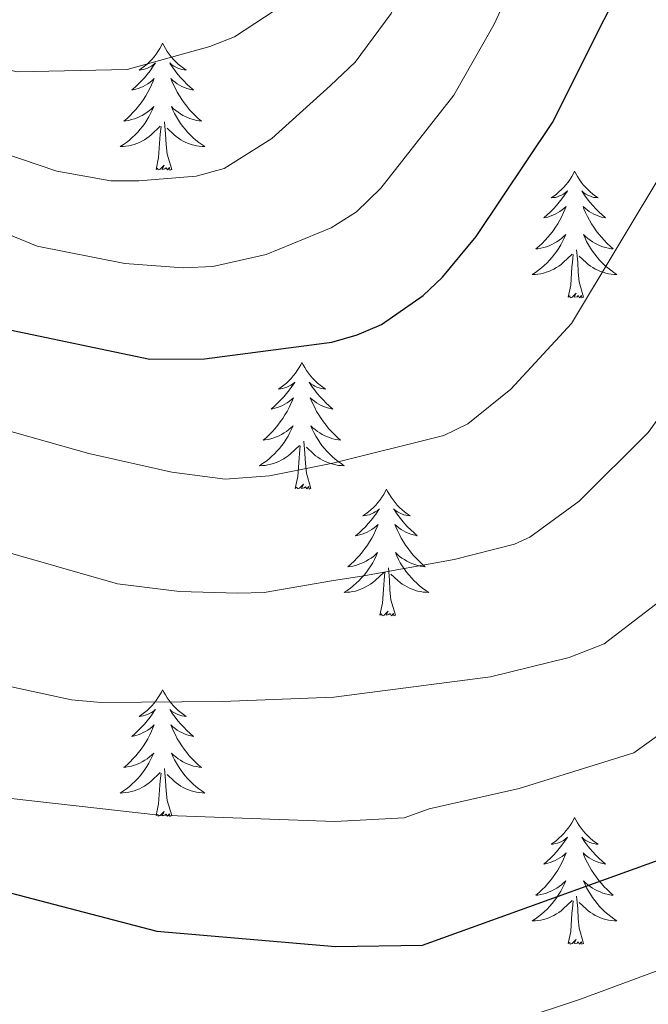
# Model space of a CAD drawing. Units: metres. Extents: x 592149 to 596645, y 4784185 to 4787217.
# Drawn here: x 593786 to 593846, y 4785424 to 4785516 of the extents above; entities that cross this region are included whole.
import ezdxf

# ---------------------------------------------------------------- set-up
doc = ezdxf.new("R2010")
doc.units = ezdxf.units.M
doc.header["$MEASUREMENT"] = 0
for name, color, linetype, lineweight in [('Nivel 36', 7, 'Continuous', 0), ('Nivel 4', 7, 'Continuous', 0), ('Nivel 5', 7, 'Continuous', 0), ('Nivel 54', 7, 'Continuous', 0), ('Nivel 61', 7, 'Continuous', 0), ('Nivel 63', 7, 'Continuous', 0)]:
    doc.layers.add(name, color=color, linetype=linetype, lineweight=lineweight)

msp = doc.modelspace()

# ---------------------------------------------------------------- linework, layer by layer
at = {"layer": 'Nivel 36', "color": 92, "linetype": 'Continuous', "lineweight": 0, "flags": 128}
for points in [[(593799.84, 4785514.16), (593799.73, 4785513.94), (593799.58, 4785513.66), (593799.41, 4785513.4), (593799.23, 4785513.14), (593799.04, 4785512.89), (593798.83, 4785512.65), (593798.61, 4785512.43), (593798.38, 4785512.21), (593798.14, 4785512.01), (593797.89, 4785511.82), (593797.63, 4785511.64), (593797.83, 4785511.66), (593798.03, 4785511.7), (593798.23, 4785511.75), (593798.42, 4785511.82), (593798.61, 4785511.91), (593798.79, 4785512.01), (593798.97, 4785512.12), (593799.17, 4785512.31), (593799.13, 4785512.24), (593798.9, 4785511.9), (593798.66, 4785511.56), (593798.4, 4785511.24), (593798.14, 4785510.92), (593797.86, 4785510.62), (593797.56, 4785510.32), (593797.26, 4785510.04), (593796.95, 4785509.77), (593797.07, 4785509.79), (593797.32, 4785509.85), (593797.56, 4785509.92), (593797.8, 4785510.01), (593798.03, 4785510.11), (593798.25, 4785510.23), (593798.46, 4785510.36), (593798.67, 4785510.51), (593798.87, 4785510.66), (593799.06, 4785510.84), (593798.97, 4785510.61), (593798.81, 4785510.25), (593798.64, 4785509.9), (593798.46, 4785509.55), (593798.26, 4785509.21), (593798.04, 4785508.88), (593797.82, 4785508.56), (593797.58, 4785508.25), (593797.33, 4785507.94), (593797.06, 4785507.65), (593796.79, 4785507.37), (593796.5, 4785507.1), (593796.2, 4785506.84), (593796.4, 4785506.87), (593796.67, 4785506.91), (593796.93, 4785506.98), (593797.19, 4785507.06), (593797.44, 4785507.15), (593797.69, 4785507.26), (593797.93, 4785507.38), (593798.17, 4785507.52), (593798.39, 4785507.67), (593798.61, 4785507.83), (593798.81, 4785508.01), (593799.01, 4785508.2), (593798.87, 4785507.87)], [(593799.84, 4785514.16), (593799.96, 4785513.94), (593800.11, 4785513.66), (593800.28, 4785513.4), (593800.46, 4785513.14), (593800.66, 4785512.89), (593800.86, 4785512.65), (593801.08, 4785512.43), (593801.31, 4785512.21), (593801.55, 4785512.01), (593801.8, 4785511.82), (593802.06, 4785511.64), (593801.86, 4785511.66), (593801.66, 4785511.7), (593801.46, 4785511.75), (593801.27, 4785511.82), (593801.08, 4785511.91), (593800.9, 4785512.01), (593800.72, 4785512.12), (593800.52, 4785512.31), (593800.56, 4785512.24), (593800.79, 4785511.9), (593801.03, 4785511.56), (593801.29, 4785511.24), (593801.56, 4785510.92), (593801.84, 4785510.62), (593802.13, 4785510.32), (593802.43, 4785510.04), (593802.74, 4785509.77), (593802.62, 4785509.79), (593802.37, 4785509.85), (593802.13, 4785509.92), (593801.9, 4785510.01), (593801.66, 4785510.11), (593801.44, 4785510.23), (593801.22, 4785510.36), (593801.02, 4785510.51), (593800.82, 4785510.66), (593800.63, 4785510.84), (593800.72, 4785510.61), (593800.88, 4785510.25), (593801.05, 4785509.9), (593801.23, 4785509.55), (593801.43, 4785509.21), (593801.65, 4785508.88), (593801.87, 4785508.56), (593802.11, 4785508.25), (593802.36, 4785507.94), (593802.63, 4785507.65), (593802.9, 4785507.37), (593803.19, 4785507.1), (593803.49, 4785506.84), (593803.29, 4785506.87), (593803.02, 4785506.91), (593802.76, 4785506.98), (593802.5, 4785507.06), (593802.25, 4785507.15), (593802, 4785507.26), (593801.76, 4785507.38), (593801.52, 4785507.52), (593801.3, 4785507.67), (593801.08, 4785507.83), (593800.88, 4785508.01), (593800.68, 4785508.2), (593800.82, 4785507.87)], [(593798.87, 4785507.87), (593798.71, 4785507.55), (593798.54, 4785507.24), (593798.36, 4785506.93), (593798.16, 4785506.63), (593797.95, 4785506.34), (593797.73, 4785506.07), (593797.5, 4785505.8), (593797.25, 4785505.54), (593796.99, 4785505.3), (593796.72, 4785505.06), (593796.44, 4785504.84), (593796.16, 4785504.63), (593795.86, 4785504.44), (593796.13, 4785504.45), (593796.39, 4785504.47), (593796.66, 4785504.52), (593796.91, 4785504.57), (593797.17, 4785504.64), (593797.42, 4785504.73), (593797.66, 4785504.83), (593797.9, 4785504.95), (593798.13, 4785505.08), (593798.35, 4785505.23), (593798.57, 4785505.38), (593798.77, 4785505.55), (593799.62, 4785506.35)], [(593800.82, 4785507.87), (593800.98, 4785507.55), (593801.15, 4785507.24), (593801.33, 4785506.93), (593801.53, 4785506.63), (593801.74, 4785506.34), (593801.96, 4785506.07), (593802.19, 4785505.8), (593802.44, 4785505.54), (593802.7, 4785505.3), (593802.97, 4785505.06), (593803.25, 4785504.84), (593803.54, 4785504.63), (593803.82, 4785504.44), (593803.56, 4785504.45), (593803.3, 4785504.47), (593803.04, 4785504.52), (593802.78, 4785504.57), (593802.52, 4785504.64), (593802.27, 4785504.73), (593802.03, 4785504.83), (593801.79, 4785504.95), (593801.56, 4785505.08), (593801.34, 4785505.23), (593801.12, 4785505.38), (593800.92, 4785505.55), (593800.26, 4785506.17)], [(593799.23, 4785502.3), (593799.47, 4785503.42), (593799.58, 4785505.16), (593799.63, 4785505.6), (593799.7, 4785506.32)], [(593800.7, 4785502.3), (593800.27, 4785503.74), (593800.18, 4785504.65), (593800.13, 4785505.6), (593800.03, 4785506.76)], [(593800.7, 4785502.3), (593800.52, 4785502.24), (593800.5, 4785502.48), (593800.31, 4785502.25), (593800.19, 4785502.46), (593800.07, 4785502.35), (593799.8, 4785502.29), (593800, 4785502.69), (593799.61, 4785502.31), (593799.42, 4785502.25), (593799.38, 4785502.42), (593799.23, 4785502.3)], [(593838.61, 4785502.13), (593838.5, 4785501.91), (593838.34, 4785501.64), (593838.18, 4785501.37), (593837.99, 4785501.11), (593837.8, 4785500.86), (593837.59, 4785500.63), (593837.37, 4785500.4), (593837.14, 4785500.18), (593836.9, 4785499.98), (593836.65, 4785499.79), (593836.39, 4785499.61), (593836.59, 4785499.64), (593836.8, 4785499.67), (593836.99, 4785499.73), (593837.19, 4785499.8), (593837.38, 4785499.88), (593837.56, 4785499.98), (593837.73, 4785500.09), (593837.94, 4785500.28), (593837.9, 4785500.22), (593837.67, 4785499.88), (593837.42, 4785499.54), (593837.17, 4785499.21), (593836.9, 4785498.9), (593836.62, 4785498.59), (593836.33, 4785498.3), (593836.02, 4785498.02), (593835.71, 4785497.74), (593835.84, 4785497.77), (593836.08, 4785497.82), (593836.32, 4785497.9), (593836.56, 4785497.99), (593836.79, 4785498.09), (593837.01, 4785498.21), (593837.23, 4785498.34), (593837.44, 4785498.48), (593837.63, 4785498.64), (593837.82, 4785498.81), (593837.73, 4785498.59), (593837.58, 4785498.23), (593837.41, 4785497.87), (593837.22, 4785497.53), (593837.02, 4785497.19), (593836.81, 4785496.86), (593836.58, 4785496.53), (593836.34, 4785496.22), (593836.09, 4785495.92), (593835.83, 4785495.63), (593835.55, 4785495.34), (593835.27, 4785495.08), (593834.97, 4785494.82), (593835.16, 4785494.84), (593835.43, 4785494.89), (593835.7, 4785494.95), (593835.95, 4785495.03), (593836.21, 4785495.12), (593836.46, 4785495.23), (593836.7, 4785495.36), (593836.93, 4785495.49), (593837.16, 4785495.64), (593837.37, 4785495.81), (593837.58, 4785495.98), (593837.77, 4785496.17), (593837.63, 4785495.84)], [(593838.61, 4785502.13), (593838.72, 4785501.91), (593838.88, 4785501.64), (593839.04, 4785501.37), (593839.23, 4785501.11), (593839.42, 4785500.86), (593839.63, 4785500.63), (593839.85, 4785500.4), (593840.08, 4785500.18), (593840.32, 4785499.98), (593840.57, 4785499.79), (593840.83, 4785499.61), (593840.63, 4785499.64), (593840.42, 4785499.67), (593840.23, 4785499.73), (593840.03, 4785499.8), (593839.84, 4785499.88), (593839.66, 4785499.98), (593839.49, 4785500.09), (593839.28, 4785500.28), (593839.32, 4785500.22), (593839.55, 4785499.88), (593839.8, 4785499.54), (593840.05, 4785499.21), (593840.32, 4785498.9), (593840.6, 4785498.59), (593840.89, 4785498.3), (593841.2, 4785498.02), (593841.51, 4785497.74), (593841.38, 4785497.77), (593841.14, 4785497.82), (593840.9, 4785497.9), (593840.66, 4785497.99), (593840.43, 4785498.09), (593840.21, 4785498.21), (593839.99, 4785498.34), (593839.78, 4785498.48), (593839.59, 4785498.64), (593839.4, 4785498.81), (593839.49, 4785498.59), (593839.64, 4785498.23), (593839.81, 4785497.87), (593840, 4785497.53), (593840.2, 4785497.19), (593840.41, 4785496.86), (593840.64, 4785496.53), (593840.88, 4785496.22), (593841.13, 4785495.92), (593841.39, 4785495.63), (593841.67, 4785495.34), (593841.95, 4785495.08), (593842.25, 4785494.82), (593842.06, 4785494.84), (593841.79, 4785494.89), (593841.52, 4785494.95), (593841.27, 4785495.03), (593841.01, 4785495.12), (593840.76, 4785495.23), (593840.52, 4785495.36), (593840.29, 4785495.49), (593840.06, 4785495.64), (593839.85, 4785495.81), (593839.64, 4785495.98), (593839.45, 4785496.17), (593839.59, 4785495.84)], [(593837.63, 4785495.84), (593837.48, 4785495.52), (593837.31, 4785495.21), (593837.13, 4785494.9), (593836.93, 4785494.61), (593836.72, 4785494.32), (593836.5, 4785494.04), (593836.26, 4785493.77), (593836.02, 4785493.52), (593835.76, 4785493.27), (593835.49, 4785493.04), (593835.21, 4785492.82), (593834.92, 4785492.61), (593834.63, 4785492.42), (593834.9, 4785492.42), (593835.16, 4785492.45), (593835.42, 4785492.49), (593835.68, 4785492.55), (593835.93, 4785492.62), (593836.18, 4785492.71), (593836.43, 4785492.81), (593836.67, 4785492.92), (593836.9, 4785493.06), (593837.12, 4785493.2), (593837.33, 4785493.36), (593837.53, 4785493.53), (593838.38, 4785494.33)], [(593839.59, 4785495.84), (593839.74, 4785495.52), (593839.91, 4785495.21), (593840.09, 4785494.9), (593840.29, 4785494.61), (593840.5, 4785494.32), (593840.72, 4785494.04), (593840.96, 4785493.77), (593841.2, 4785493.52), (593841.46, 4785493.27), (593841.73, 4785493.04), (593842.01, 4785492.82), (593842.3, 4785492.61), (593842.59, 4785492.42), (593842.32, 4785492.42), (593842.06, 4785492.45), (593841.8, 4785492.49), (593841.54, 4785492.55), (593841.29, 4785492.62), (593841.04, 4785492.71), (593840.79, 4785492.81), (593840.55, 4785492.92), (593840.32, 4785493.06), (593840.1, 4785493.2), (593839.89, 4785493.36), (593839.69, 4785493.53), (593839.03, 4785494.15)], [(593837.99, 4785490.28), (593838.24, 4785491.4), (593838.35, 4785493.14), (593838.4, 4785493.57), (593838.46, 4785494.3)], [(593839.46, 4785490.28), (593839.03, 4785491.72), (593838.94, 4785492.62), (593838.9, 4785493.57), (593838.79, 4785494.74)], [(593839.46, 4785490.28), (593839.29, 4785490.21), (593839.27, 4785490.45), (593839.08, 4785490.23), (593838.96, 4785490.43), (593838.84, 4785490.32), (593838.57, 4785490.27), (593838.76, 4785490.66), (593838.38, 4785490.28), (593838.19, 4785490.23), (593838.15, 4785490.39), (593837.99, 4785490.28)], [(593812.95, 4785484.14), (593812.84, 4785483.92), (593812.69, 4785483.65), (593812.52, 4785483.38), (593812.34, 4785483.13), (593812.14, 4785482.88), (593811.94, 4785482.64), (593811.72, 4785482.42), (593811.49, 4785482.2), (593811.25, 4785482), (593811, 4785481.8), (593810.74, 4785481.63), (593810.94, 4785481.65), (593811.14, 4785481.69), (593811.34, 4785481.74), (593811.53, 4785481.81), (593811.72, 4785481.9), (593811.9, 4785482), (593812.08, 4785482.11), (593812.28, 4785482.3), (593812.24, 4785482.23), (593812.01, 4785481.89), (593811.77, 4785481.55), (593811.51, 4785481.23), (593811.24, 4785480.91), (593810.96, 4785480.61), (593810.67, 4785480.31), (593810.37, 4785480.03), (593810.06, 4785479.76), (593810.18, 4785479.78), (593810.42, 4785479.84), (593810.67, 4785479.91), (593810.9, 4785480), (593811.13, 4785480.1), (593811.36, 4785480.22), (593811.57, 4785480.35), (593811.78, 4785480.5), (593811.98, 4785480.65), (593812.16, 4785480.82), (593812.08, 4785480.6), (593811.92, 4785480.24), (593811.75, 4785479.89), (593811.56, 4785479.54), (593811.36, 4785479.2), (593811.15, 4785478.87), (593810.92, 4785478.55), (593810.69, 4785478.24), (593810.44, 4785477.93), (593810.17, 4785477.64), (593809.9, 4785477.36), (593809.61, 4785477.09), (593809.31, 4785476.83), (593809.51, 4785476.86), (593809.78, 4785476.9), (593810.04, 4785476.97), (593810.3, 4785477.04), (593810.55, 4785477.14), (593810.8, 4785477.25), (593811.04, 4785477.37), (593811.28, 4785477.51), (593811.5, 4785477.66), (593811.72, 4785477.82), (593811.92, 4785478), (593812.12, 4785478.19), (593811.98, 4785477.86)], [(593812.95, 4785484.14), (593813.06, 4785483.92), (593813.22, 4785483.65), (593813.39, 4785483.38), (593813.57, 4785483.13), (593813.76, 4785482.88), (593813.97, 4785482.64), (593814.19, 4785482.42), (593814.42, 4785482.2), (593814.66, 4785482), (593814.91, 4785481.8), (593815.17, 4785481.63), (593814.97, 4785481.65), (593814.77, 4785481.69), (593814.57, 4785481.74), (593814.37, 4785481.81), (593814.18, 4785481.9), (593814, 4785482), (593813.83, 4785482.11), (593813.62, 4785482.3), (593813.67, 4785482.23), (593813.9, 4785481.89), (593814.14, 4785481.55), (593814.39, 4785481.23), (593814.66, 4785480.91), (593814.94, 4785480.61), (593815.23, 4785480.31), (593815.54, 4785480.03), (593815.85, 4785479.76), (593815.73, 4785479.78), (593815.48, 4785479.84), (593815.24, 4785479.91), (593815, 4785480), (593814.77, 4785480.1), (593814.55, 4785480.22), (593814.33, 4785480.35), (593814.13, 4785480.5), (593813.93, 4785480.65), (593813.74, 4785480.82), (593813.83, 4785480.6), (593813.99, 4785480.24), (593814.16, 4785479.89), (593814.34, 4785479.54), (593814.54, 4785479.2), (593814.75, 4785478.87), (593814.98, 4785478.55), (593815.22, 4785478.24), (593815.47, 4785477.93), (593815.73, 4785477.64), (593816.01, 4785477.36), (593816.3, 4785477.09), (593816.59, 4785476.83), (593816.4, 4785476.86), (593816.13, 4785476.9), (593815.87, 4785476.97), (593815.61, 4785477.04), (593815.35, 4785477.14), (593815.11, 4785477.25), (593814.86, 4785477.37), (593814.63, 4785477.51), (593814.41, 4785477.66), (593814.19, 4785477.82), (593813.98, 4785478), (593813.79, 4785478.19), (593813.93, 4785477.86)], [(593811.98, 4785477.86), (593811.82, 4785477.54), (593811.65, 4785477.22), (593811.47, 4785476.92), (593811.27, 4785476.62), (593811.06, 4785476.33), (593810.84, 4785476.06), (593810.6, 4785475.79), (593810.36, 4785475.53), (593810.1, 4785475.28), (593809.83, 4785475.05), (593809.55, 4785474.83), (593809.26, 4785474.62), (593808.97, 4785474.43), (593809.24, 4785474.44), (593809.5, 4785474.46), (593809.76, 4785474.5), (593810.02, 4785474.56), (593810.28, 4785474.63), (593810.53, 4785474.72), (593810.77, 4785474.82), (593811.01, 4785474.94), (593811.24, 4785475.07), (593811.46, 4785475.22), (593811.67, 4785475.37), (593811.88, 4785475.54), (593812.72, 4785476.34)], [(593813.93, 4785477.86), (593814.08, 4785477.54), (593814.25, 4785477.22), (593814.44, 4785476.92), (593814.63, 4785476.62), (593814.84, 4785476.33), (593815.07, 4785476.06), (593815.3, 4785475.79), (593815.55, 4785475.53), (593815.8, 4785475.28), (593816.07, 4785475.05), (593816.35, 4785474.83), (593816.64, 4785474.62), (593816.93, 4785474.43), (593816.67, 4785474.44), (593816.4, 4785474.46), (593816.14, 4785474.5), (593815.88, 4785474.56), (593815.63, 4785474.63), (593815.38, 4785474.72), (593815.14, 4785474.82), (593814.9, 4785474.94), (593814.67, 4785475.07), (593814.44, 4785475.22), (593814.23, 4785475.37), (593814.03, 4785475.54), (593813.37, 4785476.16)], [(593813.8, 4785472.29), (593813.38, 4785473.73), (593813.28, 4785474.64), (593813.24, 4785475.59), (593813.14, 4785476.75)], [(593812.33, 4785472.29), (593812.58, 4785473.41), (593812.69, 4785475.15), (593812.74, 4785475.59), (593812.8, 4785476.31)], [(593813.8, 4785472.29), (593813.63, 4785472.22), (593813.61, 4785472.46), (593813.42, 4785472.24), (593813.3, 4785472.44), (593813.18, 4785472.34), (593812.91, 4785472.28), (593813.1, 4785472.68), (593812.72, 4785472.3), (593812.53, 4785472.24), (593812.49, 4785472.4), (593812.33, 4785472.29)], [(593820.91, 4785472.22), (593820.8, 4785472.01), (593820.65, 4785471.73), (593820.48, 4785471.46), (593820.3, 4785471.21), (593820.1, 4785470.96), (593819.9, 4785470.72), (593819.68, 4785470.5), (593819.45, 4785470.28), (593819.21, 4785470.08), (593818.96, 4785469.89), (593818.7, 4785469.71), (593818.89, 4785469.73), (593819.1, 4785469.77), (593819.3, 4785469.82), (593819.49, 4785469.89), (593819.68, 4785469.98), (593819.86, 4785470.08), (593820.04, 4785470.19), (593820.24, 4785470.38), (593820.2, 4785470.32), (593819.97, 4785469.97), (593819.73, 4785469.63), (593819.47, 4785469.31), (593819.2, 4785468.99), (593818.92, 4785468.69), (593818.63, 4785468.39), (593818.33, 4785468.11), (593818.01, 4785467.84), (593818.14, 4785467.86), (593818.38, 4785467.92), (593818.63, 4785467.99), (593818.86, 4785468.08), (593819.09, 4785468.18), (593819.32, 4785468.3), (593819.53, 4785468.43), (593819.74, 4785468.58), (593819.94, 4785468.74), (593820.12, 4785468.9), (593820.04, 4785468.68), (593819.88, 4785468.32), (593819.71, 4785467.97), (593819.52, 4785467.62), (593819.32, 4785467.28), (593819.11, 4785466.95), (593818.88, 4785466.63), (593818.64, 4785466.32), (593818.39, 4785466.01), (593818.13, 4785465.72), (593817.86, 4785465.44), (593817.57, 4785465.17), (593817.27, 4785464.91), (593817.47, 4785464.94), (593817.74, 4785464.98), (593818, 4785465.05), (593818.26, 4785465.13), (593818.51, 4785465.22), (593818.76, 4785465.33), (593819, 4785465.45), (593819.23, 4785465.59), (593819.46, 4785465.74), (593819.68, 4785465.9), (593819.88, 4785466.08), (593820.08, 4785466.27), (593819.94, 4785465.94)], [(593820.91, 4785472.22), (593821.02, 4785472.01), (593821.18, 4785471.73), (593821.35, 4785471.46), (593821.53, 4785471.21), (593821.72, 4785470.96), (593821.93, 4785470.72), (593822.15, 4785470.5), (593822.38, 4785470.28), (593822.62, 4785470.08), (593822.87, 4785469.89), (593823.13, 4785469.71), (593822.93, 4785469.73), (593822.73, 4785469.77), (593822.53, 4785469.82), (593822.33, 4785469.89), (593822.14, 4785469.98), (593821.96, 4785470.08), (593821.79, 4785470.19), (593821.58, 4785470.38), (593821.62, 4785470.32), (593821.86, 4785469.97), (593822.1, 4785469.63), (593822.35, 4785469.31), (593822.62, 4785468.99), (593822.9, 4785468.69), (593823.19, 4785468.39), (593823.5, 4785468.11), (593823.81, 4785467.84), (593823.69, 4785467.86), (593823.44, 4785467.92), (593823.2, 4785467.99), (593822.96, 4785468.08), (593822.73, 4785468.18), (593822.51, 4785468.3), (593822.29, 4785468.43), (593822.08, 4785468.58), (593821.89, 4785468.74), (593821.7, 4785468.9), (593821.79, 4785468.68), (593821.94, 4785468.32), (593822.12, 4785467.97), (593822.3, 4785467.62), (593822.5, 4785467.28), (593822.71, 4785466.95), (593822.94, 4785466.63), (593823.18, 4785466.32), (593823.43, 4785466.01), (593823.69, 4785465.72), (593823.97, 4785465.44), (593824.26, 4785465.17), (593824.55, 4785464.91), (593824.36, 4785464.94), (593824.09, 4785464.98), (593823.83, 4785465.05), (593823.57, 4785465.13), (593823.31, 4785465.22), (593823.06, 4785465.33), (593822.82, 4785465.45), (593822.59, 4785465.59), (593822.36, 4785465.74), (593822.15, 4785465.9), (593821.94, 4785466.08), (593821.75, 4785466.27), (593821.89, 4785465.94)], [(593819.94, 4785465.94), (593819.78, 4785465.62), (593819.61, 4785465.3), (593819.43, 4785465), (593819.23, 4785464.7), (593819.02, 4785464.42), (593818.8, 4785464.14), (593818.56, 4785463.87), (593818.32, 4785463.61), (593818.06, 4785463.37), (593817.79, 4785463.13), (593817.51, 4785462.91), (593817.22, 4785462.7), (593816.93, 4785462.51), (593817.2, 4785462.52), (593817.46, 4785462.54), (593817.72, 4785462.58), (593817.98, 4785462.64), (593818.24, 4785462.71), (593818.49, 4785462.8), (593818.73, 4785462.9), (593818.97, 4785463.02), (593819.2, 4785463.15), (593819.42, 4785463.3), (593819.63, 4785463.45), (593819.84, 4785463.62), (593820.68, 4785464.42)], [(593821.89, 4785465.94), (593822.04, 4785465.62), (593822.21, 4785465.3), (593822.4, 4785465), (593822.59, 4785464.7), (593822.8, 4785464.42), (593823.03, 4785464.14), (593823.26, 4785463.87), (593823.51, 4785463.61), (593823.76, 4785463.37), (593824.03, 4785463.13), (593824.31, 4785462.91), (593824.6, 4785462.7), (593824.89, 4785462.51), (593824.63, 4785462.52), (593824.36, 4785462.54), (593824.1, 4785462.58), (593823.84, 4785462.64), (593823.59, 4785462.71), (593823.34, 4785462.8), (593823.09, 4785462.9), (593822.86, 4785463.02), (593822.63, 4785463.15), (593822.4, 4785463.3), (593822.19, 4785463.45), (593821.99, 4785463.62), (593821.33, 4785464.24)], [(593820.29, 4785460.37), (593820.54, 4785461.49), (593820.65, 4785463.23), (593820.7, 4785463.67), (593820.76, 4785464.39)], [(593821.76, 4785460.37), (593821.33, 4785461.81), (593821.24, 4785462.72), (593821.2, 4785463.67), (593821.1, 4785464.83)], [(593821.76, 4785460.37), (593821.59, 4785460.31), (593821.57, 4785460.54), (593821.38, 4785460.32), (593821.26, 4785460.53), (593821.14, 4785460.42), (593820.87, 4785460.36), (593821.06, 4785460.76), (593820.68, 4785460.38), (593820.49, 4785460.32), (593820.45, 4785460.48), (593820.29, 4785460.37)], [(593799.84, 4785453.36), (593799.73, 4785453.14), (593799.58, 4785452.86), (593799.41, 4785452.6), (593799.23, 4785452.34), (593799.04, 4785452.09), (593798.83, 4785451.85), (593798.61, 4785451.63), (593798.38, 4785451.41), (593798.14, 4785451.21), (593797.89, 4785451.02), (593797.63, 4785450.84), (593797.83, 4785450.86), (593798.03, 4785450.9), (593798.23, 4785450.96), (593798.42, 4785451.02), (593798.61, 4785451.11), (593798.79, 4785451.21), (593798.97, 4785451.32), (593799.17, 4785451.51), (593799.13, 4785451.45), (593798.9, 4785451.1), (593798.66, 4785450.77), (593798.4, 4785450.44), (593798.14, 4785450.12), (593797.86, 4785449.82), (593797.56, 4785449.52), (593797.26, 4785449.24), (593796.95, 4785448.97), (593797.07, 4785448.99), (593797.32, 4785449.05), (593797.56, 4785449.12), (593797.8, 4785449.21), (593798.03, 4785449.32), (593798.25, 4785449.43), (593798.46, 4785449.56), (593798.67, 4785449.71), (593798.87, 4785449.87), (593799.06, 4785450.04), (593798.97, 4785449.82), (593798.81, 4785449.45), (593798.64, 4785449.1), (593798.46, 4785448.75), (593798.26, 4785448.41), (593798.04, 4785448.08), (593797.82, 4785447.76), (593797.58, 4785447.45), (593797.33, 4785447.14), (593797.06, 4785446.85), (593796.79, 4785446.57), (593796.5, 4785446.3), (593796.2, 4785446.04), (593796.4, 4785446.07), (593796.67, 4785446.12), (593796.93, 4785446.18), (593797.19, 4785446.26), (593797.44, 4785446.35), (593797.69, 4785446.46), (593797.93, 4785446.58), (593798.17, 4785446.72), (593798.39, 4785446.87), (593798.61, 4785447.04), (593798.81, 4785447.21), (593799.01, 4785447.4), (593798.87, 4785447.07)], [(593799.84, 4785453.36), (593799.96, 4785453.14), (593800.11, 4785452.86), (593800.28, 4785452.6), (593800.46, 4785452.34), (593800.66, 4785452.09), (593800.86, 4785451.85), (593801.08, 4785451.63), (593801.31, 4785451.41), (593801.55, 4785451.21), (593801.8, 4785451.02), (593802.06, 4785450.84), (593801.86, 4785450.86), (593801.66, 4785450.9), (593801.46, 4785450.96), (593801.27, 4785451.02), (593801.08, 4785451.11), (593800.9, 4785451.21), (593800.72, 4785451.32), (593800.52, 4785451.51), (593800.56, 4785451.45), (593800.79, 4785451.1), (593801.03, 4785450.77), (593801.29, 4785450.44), (593801.56, 4785450.12), (593801.84, 4785449.82), (593802.13, 4785449.52), (593802.43, 4785449.24), (593802.74, 4785448.97), (593802.62, 4785448.99), (593802.37, 4785449.05), (593802.13, 4785449.12), (593801.9, 4785449.21), (593801.66, 4785449.32), (593801.44, 4785449.43), (593801.22, 4785449.56), (593801.02, 4785449.71), (593800.82, 4785449.87), (593800.63, 4785450.04), (593800.72, 4785449.82), (593800.88, 4785449.45), (593801.05, 4785449.1), (593801.23, 4785448.75), (593801.43, 4785448.41), (593801.65, 4785448.08), (593801.87, 4785447.76), (593802.11, 4785447.45), (593802.36, 4785447.14), (593802.63, 4785446.85), (593802.9, 4785446.57), (593803.19, 4785446.3), (593803.49, 4785446.04), (593803.29, 4785446.07), (593803.02, 4785446.12), (593802.76, 4785446.18), (593802.5, 4785446.26), (593802.25, 4785446.35), (593802, 4785446.46), (593801.76, 4785446.58), (593801.52, 4785446.72), (593801.3, 4785446.87), (593801.08, 4785447.04), (593800.88, 4785447.21), (593800.68, 4785447.4), (593800.82, 4785447.07)], [(593798.87, 4785447.07), (593798.71, 4785446.75), (593798.54, 4785446.44), (593798.36, 4785446.13), (593798.16, 4785445.84), (593797.95, 4785445.55), (593797.73, 4785445.27), (593797.5, 4785445), (593797.25, 4785444.74), (593796.99, 4785444.5), (593796.72, 4785444.26), (593796.44, 4785444.04), (593796.16, 4785443.83), (593795.86, 4785443.64), (593796.13, 4785443.65), (593796.39, 4785443.68), (593796.66, 4785443.72), (593796.91, 4785443.77), (593797.17, 4785443.85), (593797.42, 4785443.93), (593797.66, 4785444.04), (593797.9, 4785444.15), (593798.13, 4785444.28), (593798.35, 4785444.43), (593798.57, 4785444.59), (593798.77, 4785444.76), (593799.62, 4785445.56)], [(593800.82, 4785447.07), (593800.98, 4785446.75), (593801.15, 4785446.44), (593801.33, 4785446.13), (593801.53, 4785445.84), (593801.74, 4785445.55), (593801.96, 4785445.27), (593802.19, 4785445), (593802.44, 4785444.74), (593802.7, 4785444.5), (593802.97, 4785444.26), (593803.25, 4785444.04), (593803.54, 4785443.83), (593803.82, 4785443.64), (593803.56, 4785443.65), (593803.3, 4785443.68), (593803.04, 4785443.72), (593802.78, 4785443.77), (593802.52, 4785443.85), (593802.27, 4785443.93), (593802.03, 4785444.04), (593801.79, 4785444.15), (593801.56, 4785444.28), (593801.34, 4785444.43), (593801.12, 4785444.59), (593800.92, 4785444.76), (593800.26, 4785445.38)], [(593800.7, 4785441.51), (593800.27, 4785442.95), (593800.18, 4785443.85), (593800.13, 4785444.8), (593800.03, 4785445.96)], [(593799.23, 4785441.51), (593799.47, 4785442.62), (593799.58, 4785444.37), (593799.63, 4785444.8), (593799.7, 4785445.52)], [(593800.7, 4785441.51), (593800.52, 4785441.44), (593800.5, 4785441.68), (593800.31, 4785441.46), (593800.19, 4785441.66), (593800.07, 4785441.55), (593799.8, 4785441.5), (593800, 4785441.89), (593799.61, 4785441.51), (593799.42, 4785441.46), (593799.38, 4785441.62), (593799.23, 4785441.51)], [(593838.61, 4785441.33), (593838.5, 4785441.11), (593838.34, 4785440.84), (593838.18, 4785440.57), (593837.99, 4785440.32), (593837.8, 4785440.07), (593837.59, 4785439.83), (593837.37, 4785439.6), (593837.14, 4785439.39), (593836.9, 4785439.18), (593836.65, 4785438.99), (593836.39, 4785438.82), (593836.59, 4785438.84), (593836.8, 4785438.88), (593836.99, 4785438.93), (593837.19, 4785439), (593837.38, 4785439.08), (593837.56, 4785439.18), (593837.73, 4785439.3), (593837.94, 4785439.49), (593837.9, 4785439.42), (593837.67, 4785439.08), (593837.42, 4785438.74), (593837.17, 4785438.42), (593836.9, 4785438.1), (593836.62, 4785437.79), (593836.33, 4785437.5), (593836.02, 4785437.22), (593835.71, 4785436.95), (593835.84, 4785436.97), (593836.08, 4785437.03), (593836.32, 4785437.1), (593836.56, 4785437.19), (593836.79, 4785437.29), (593837.01, 4785437.41), (593837.23, 4785437.54), (593837.44, 4785437.68), (593837.63, 4785437.84), (593837.82, 4785438.01), (593837.73, 4785437.79), (593837.58, 4785437.43), (593837.41, 4785437.08), (593837.22, 4785436.73), (593837.02, 4785436.39), (593836.81, 4785436.06), (593836.58, 4785435.74), (593836.34, 4785435.42), (593836.09, 4785435.12), (593835.83, 4785434.83), (593835.55, 4785434.55), (593835.27, 4785434.28), (593834.97, 4785434.02), (593835.16, 4785434.04), (593835.43, 4785434.09), (593835.7, 4785434.15), (593835.95, 4785434.23), (593836.21, 4785434.33), (593836.46, 4785434.44), (593836.7, 4785434.56), (593836.93, 4785434.7), (593837.16, 4785434.85), (593837.37, 4785435.01), (593837.58, 4785435.19), (593837.77, 4785435.37), (593837.63, 4785435.05)], [(593838.61, 4785441.33), (593838.72, 4785441.11), (593838.88, 4785440.84), (593839.04, 4785440.57), (593839.23, 4785440.32), (593839.42, 4785440.07), (593839.63, 4785439.83), (593839.85, 4785439.6), (593840.08, 4785439.39), (593840.32, 4785439.18), (593840.57, 4785438.99), (593840.83, 4785438.82), (593840.63, 4785438.84), (593840.42, 4785438.88), (593840.23, 4785438.93), (593840.03, 4785439), (593839.84, 4785439.08), (593839.66, 4785439.18), (593839.49, 4785439.3), (593839.28, 4785439.49), (593839.32, 4785439.42), (593839.55, 4785439.08), (593839.8, 4785438.74), (593840.05, 4785438.42), (593840.32, 4785438.1), (593840.6, 4785437.79), (593840.89, 4785437.5), (593841.2, 4785437.22), (593841.51, 4785436.95), (593841.38, 4785436.97), (593841.14, 4785437.03), (593840.9, 4785437.1), (593840.66, 4785437.19), (593840.43, 4785437.29), (593840.21, 4785437.41), (593839.99, 4785437.54), (593839.78, 4785437.68), (593839.59, 4785437.84), (593839.4, 4785438.01), (593839.49, 4785437.79), (593839.64, 4785437.43), (593839.81, 4785437.08), (593840, 4785436.73), (593840.2, 4785436.39), (593840.41, 4785436.06), (593840.64, 4785435.74), (593840.88, 4785435.42), (593841.13, 4785435.12), (593841.39, 4785434.83), (593841.67, 4785434.55), (593841.95, 4785434.28), (593842.25, 4785434.02), (593842.06, 4785434.04), (593841.79, 4785434.09), (593841.52, 4785434.15), (593841.27, 4785434.23), (593841.01, 4785434.33), (593840.76, 4785434.44), (593840.52, 4785434.56), (593840.29, 4785434.7), (593840.06, 4785434.85), (593839.85, 4785435.01), (593839.64, 4785435.19), (593839.45, 4785435.37), (593839.59, 4785435.05)], [(593837.63, 4785435.05), (593837.48, 4785434.73), (593837.31, 4785434.41), (593837.13, 4785434.11), (593836.93, 4785433.81), (593836.72, 4785433.52), (593836.5, 4785433.24), (593836.26, 4785432.98), (593836.02, 4785432.72), (593835.76, 4785432.47), (593835.49, 4785432.24), (593835.21, 4785432.02), (593834.92, 4785431.81), (593834.63, 4785431.62), (593834.9, 4785431.63), (593835.16, 4785431.65), (593835.42, 4785431.69), (593835.68, 4785431.75), (593835.93, 4785431.82), (593836.18, 4785431.91), (593836.43, 4785432.01), (593836.67, 4785432.13), (593836.9, 4785432.26), (593837.12, 4785432.4), (593837.33, 4785432.56), (593837.53, 4785432.73), (593838.38, 4785433.53)], [(593839.59, 4785435.05), (593839.74, 4785434.73), (593839.91, 4785434.41), (593840.09, 4785434.11), (593840.29, 4785433.81), (593840.5, 4785433.52), (593840.72, 4785433.24), (593840.96, 4785432.98), (593841.2, 4785432.72), (593841.46, 4785432.47), (593841.73, 4785432.24), (593842.01, 4785432.02), (593842.3, 4785431.81), (593842.59, 4785431.62), (593842.32, 4785431.63), (593842.06, 4785431.65), (593841.8, 4785431.69), (593841.54, 4785431.75), (593841.29, 4785431.82), (593841.04, 4785431.91), (593840.79, 4785432.01), (593840.55, 4785432.13), (593840.32, 4785432.26), (593840.1, 4785432.4), (593839.89, 4785432.56), (593839.69, 4785432.73), (593839.03, 4785433.35)], [(593839.46, 4785429.48), (593839.03, 4785430.92), (593838.94, 4785431.82), (593838.9, 4785432.77), (593838.79, 4785433.94)], [(593837.99, 4785429.48), (593838.24, 4785430.6), (593838.35, 4785432.34), (593838.4, 4785432.77), (593838.46, 4785433.5)], [(593839.46, 4785429.48), (593839.29, 4785429.41), (593839.27, 4785429.65), (593839.08, 4785429.43), (593838.96, 4785429.63), (593838.84, 4785429.52), (593838.57, 4785429.47), (593838.76, 4785429.86), (593838.38, 4785429.48), (593838.19, 4785429.43), (593838.15, 4785429.59), (593837.99, 4785429.48)]]:
    msp.add_lwpolyline(points, dxfattribs=at)
at = {"layer": 'Nivel 4', "color": 36, "linetype": 'Continuous', "lineweight": 30, "flags": 128}
for points, elevation in [([(593725.33, 4785500.78), (593729.68, 4785503.93), (593732.29, 4785504.84), (593734.88, 4785505.21), (593743.62, 4785504.52), (593746.58, 4785503.69), (593759.87, 4785498.38), (593777.34, 4785489.86), (593784.88, 4785487.32), (593798.64, 4785484.44), (593803.78, 4785484.48), (593815.78, 4785486.05), (593818.14, 4785486.73), (593820.43, 4785487.72), (593824.36, 4785490.44), (593826.18, 4785492.15), (593829.35, 4785495.98), (593836.54, 4785506.7), (593851.11, 4785535.82)], 425), ([(593734.01, 4785423), (593737.95, 4785426.2), (593749.85, 4785433.41), (593756.88, 4785435.68), (593762.14, 4785436.22), (593770.04, 4785436.15), (593779.03, 4785435.6), (593784.17, 4785434.61), (593799.29, 4785430.64), (593816.1, 4785429.2), (593824.3, 4785429.32), (593848.93, 4785438.19)], 450)]:
    msp.add_lwpolyline(points, dxfattribs=dict(at, elevation=elevation))
at = {"layer": 'Nivel 5', "color": 36, "linetype": 'Continuous', "lineweight": 0, "flags": 128}
for points, elevation in [([(593789.88, 4785502.12), (593794.96, 4785501.21), (593797.6, 4785501.21), (593803, 4785501.65), (593805.63, 4785502.37), (593810.13, 4785505.19), (593815.65, 4785510.18), (593817.97, 4785512.4), (593821.35, 4785516.96), (593828.01, 4785531.13), (593833.66, 4785545), (593839.18, 4785560.41), (593842.82, 4785569.21), (593844.12, 4785571.94), (593845.56, 4785573.98)], 415), ([(593717.34, 4785509.47), (593719.36, 4785511.34), (593723.75, 4785514.36), (593728.8, 4785516.76), (593734.01, 4785518.19), (593736.58, 4785518.07), (593742.52, 4785516.85), (593753.29, 4785512.98), (593757.77, 4785510.59), (593765.54, 4785505.79), (593782.53, 4785497.32), (593788.03, 4785495.07), (593796.28, 4785493.46), (593801.79, 4785493.04), (593804.56, 4785493.16), (593809.6, 4785494.3), (593815.72, 4785496.81), (593818.1, 4785498.3), (593820.39, 4785500.54), (593827.26, 4785509.29), (593831, 4785515.91), (593841.35, 4785538.1), (593848.86, 4785557.17)], 420), ([(593668.72, 4785421.92), (593677.22, 4785436.55), (593680.77, 4785444.43), (593688.35, 4785463.66), (593696.63, 4785487.62), (593704.6, 4785507.3), (593707.22, 4785512.9), (593711.92, 4785519.5), (593715.73, 4785523.61), (593718.37, 4785525.34), (593723.53, 4785527.94), (593726.29, 4785528.89), (593731.71, 4785529.18), (593737.22, 4785528.37), (593742.77, 4785526.52), (593748.2, 4785524.22), (593760.38, 4785517.26), (593767.51, 4785513.99), (593784.81, 4785503.85), (593789.88, 4785502.12)], 415), ([(593813.17, 4785519.08), (593806.6, 4785514.78), (593804.28, 4785513.85), (593796.52, 4785511.69), (593786.2, 4785511.46), (593780.7, 4785512.67), (593775.24, 4785514.71), (593753.27, 4785527.08)], 410), ([(593727.15, 4785474.43), (593733.2, 4785484.23), (593736.94, 4785488.05), (593739.14, 4785489.6), (593741.72, 4785490.61), (593744.22, 4785490.73), (593749.69, 4785489.94), (593754.82, 4785488.79), (593762.94, 4785486.16), (593769.95, 4785482.72), (593777.65, 4785479.86), (593792.92, 4785475.58), (593800.71, 4785473.83), (593805.73, 4785473.16), (593809.9, 4785473.46), (593815.85, 4785474.68), (593826.32, 4785477.27), (593828.55, 4785478.36), (593832.61, 4785481.62), (593838.32, 4785487.8), (593847.19, 4785502.57)], 430), ([(593699.46, 4785408.92), (593712.85, 4785430), (593717.89, 4785439.96), (593729.17, 4785462.07), (593730.48, 4785464.18), (593732.23, 4785465.96), (593739.09, 4785470.57), (593741.99, 4785471.9), (593747.34, 4785473.05), (593755.08, 4785473.32), (593758.47, 4785473.11), (593766.35, 4785471.68), (593795.61, 4785463.31), (593801.43, 4785462.61), (593806.91, 4785462.44), (593809.41, 4785462.5), (593815.91, 4785463.62), (593818.58, 4785464.04), (593827.28, 4785465.61), (593832.95, 4785467.04), (593834.4, 4785467.69), (593839.05, 4785471.08), (593845.54, 4785477.54), (593850.11, 4785483.88)], 435), ([(593715.04, 4785420.21), (593717.83, 4785424.52), (593722.53, 4785433.35), (593725.51, 4785437.99), (593733.9, 4785449.5), (593739.6, 4785455.59), (593742.15, 4785457.36), (593746.74, 4785459.48), (593751.83, 4785460.89), (593754.98, 4785461.01), (593762.97, 4785460.08), (593783.72, 4785454.02), (593791.26, 4785452.39), (593794.07, 4785452.14), (593805.44, 4785452.26), (593815.97, 4785452.66), (593830.71, 4785454.56), (593838.1, 4785456.39), (593841.38, 4785457.67), (593847.56, 4785462.4)], 440), ([(593722.64, 4785418.51), (593730.43, 4785428.12), (593738, 4785435.67), (593742.54, 4785439.27), (593747.19, 4785441.88), (593752.53, 4785443.56), (593757.77, 4785444.27), (593772.01, 4785444.25), (593783.61, 4785443.34), (593799.49, 4785441.56), (593816.04, 4785440.95), (593822.58, 4785441.3), (593824.93, 4785442.15), (593833.38, 4785444.06), (593844.19, 4785447.41), (593853.3, 4785453.98)], 445), ([(593826.97, 4785420.19), (593839.18, 4785424.24), (593851.1, 4785428.66)], 455)]:
    msp.add_lwpolyline(points, dxfattribs=dict(at, elevation=elevation))
at = {"layer": 'Nivel 61', "color": 250, "linetype": 'Continuous', "lineweight": 0}
msp.add_3dface([(593077.52, 4784591.6), (593045.8, 4786905.19), (596429.34, 4786952.34), (596462.25, 4784638.75)], dxfattribs=at)
at = {"layer": 'Nivel 63', "color": 7, "linetype": 'Continuous', "lineweight": 0}
msp.add_3dface([(592190.58, 4784185.39), (592149.22, 4787155.07), (596603.63, 4787217.1), (596645.04, 4784247.45)], dxfattribs=at)

# ---------------------------------------------------------------- meshes
at = {"layer": 'Nivel 54', "color": 45, "linetype": 'Continuous', "lineweight": 0}
mesh = msp.add_polyface(dxfattribs=at)
corners = [(594110.03, 4785064.7, 389.3), (594110.34, 4785058.96, 389.53), (594107.44, 4785063.17, 389.3), (594107.96, 4785068.82, 389.1), (594105.14, 4785067.75, 389.1), (594103.78, 4785072.82, 388.91), (594106.73, 4785073.4, 388.91), (594106.08, 4785078.56, 388.63), (594103.07, 4785078.46, 388.63), (594106.21, 4785080.71, 388.44), (594103.24, 4785081.24, 388.44), (594103.76, 4785082.96, 388.22), (594105.36, 4785086.15, 388.13), (594109.41, 4785085.98, 388), (594107.74, 4785084.29, 388.13), (594107.58, 4785088.39, 388), (594105.1, 4785085.64, 388.15), (594106.85, 4785082.82, 388.25), (594165.03, 4785101.04, 385.55), (594166.39, 4785098.36, 385.55), (594154.07, 4785096.08, 386.15), (594155.17, 4785093.28, 386.15), (594147.14, 4785093.72, 386.54), (594147.96, 4785090.84, 386.54), (594142.09, 4785092.55, 386.7), (594142.64, 4785089.6, 386.7), (594137.29, 4785091.85, 386.8), (594137.56, 4785088.86, 386.8), (594121.03, 4785088.3, 387.3), (594120.84, 4785091.3, 387.3), (594113.73, 4785087.59, 387.7), (594113.23, 4785090.56, 387.7), (594111.22, 4785086.98, 387.86), (594110.12, 4785089.8, 387.86), (593662.76, 4785705.37, 312.32), (593660.71, 4785707.4, 312.32), (593662.82, 4785705.44, 312.26), (593658.72, 4785705.84, 312.34), (593660.12, 4785703.3, 312.34), (593657.05, 4785702.2, 312.35), (593656.42, 4785705.02, 312.35), (593654.9, 4785702, 312.27), (593654.78, 4785704.87, 312.27), (593652.19, 4785702.02, 312.14)]
mesh.append_faces([[corners[k] for k in face] for face in [(0, 2, 3), (3, 5, 6), (6, 5, 7), (7, 8, 9), (18, 19, 20), (20, 21, 22), (22, 23, 24), (24, 25, 26), (26, 28, 29), (29, 30, 31), (31, 32, 33), (33, 32, 15), (34, 35, 36), (37, 39, 40), (40, 41, 42)]], dxfattribs={"vtx0": -1, "vtx1": -1, "color": 45})
mesh.append_faces([[corners[k] for k in face] for face in [(0, 1, 2), (3, 2, 4), (3, 4, 5), (7, 5, 8), (9, 8, 10), (9, 10, 11), (12, 13, 14), (13, 12, 15), (16, 14, 17), (14, 16, 12), (17, 11, 16), (11, 17, 9), (20, 19, 21), (22, 21, 23), (24, 23, 25), (26, 25, 27), (26, 27, 28), (29, 28, 30), (31, 30, 32), (15, 32, 13), (37, 34, 38), (37, 38, 39), (40, 39, 41), (42, 41, 43)]], dxfattribs={"vtx0": -1, "vtx2": -1, "color": 45})

doc.saveas('drawing.dxf')
